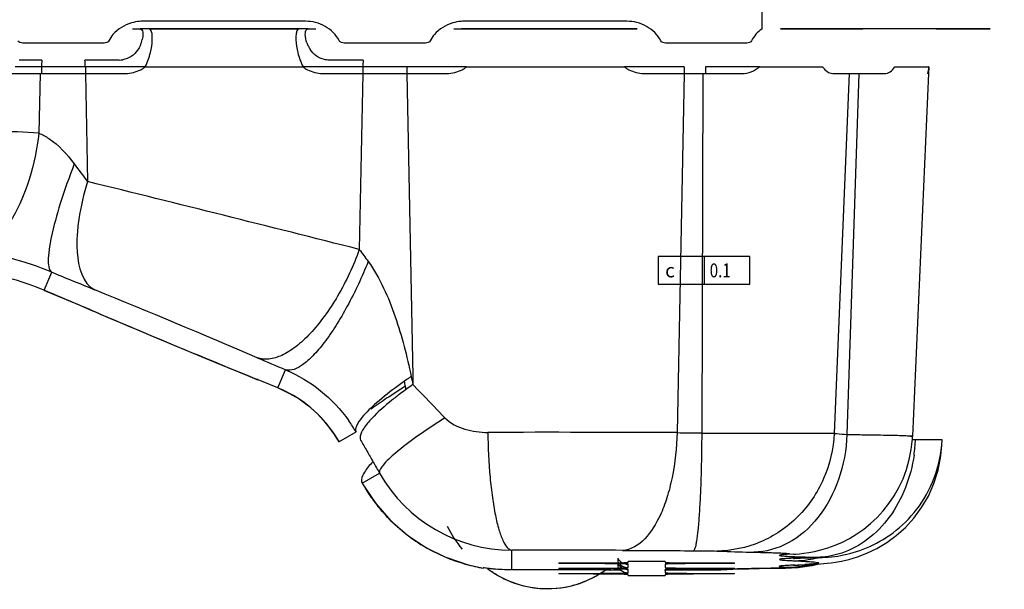
# Model space of a CAD drawing. Units: millimetres. Extents: x -3357 to 17472, y -300 to 20261.
# Drawn here: x 12602 to 12850, y 6460 to 6603 of the extents above; entities that cross this region are included whole.
import ezdxf

# ---------------------------------------------------------------- set-up
doc = ezdxf.new("R2010")
doc.units = ezdxf.units.MM
doc.header["$LTSCALE"] = 300
for name, color, linetype in [('1轮廓实线层', 7, 'Continuous'), ('5剖面线层', 2, 'Continuous'), ('6文字层', 3, 'Continuous')]:
    doc.layers.add(name, color=color, linetype=linetype)
doc.styles.get("Standard").update_dxf_attribs({"font": 'isocp.shx', "width": 0.707, "bigfont": 'hztxt.shx'})
doc.styles.add('TEXTSTYLE_1', font='cgtime.ttf')

# ---------------------------------------------------------------- blocks, each defined once
blk = doc.blocks.new('A$C13EC3E9F')
at = {"layer": '6文字层', "linetype": 'Continuous'}
for p, q in [((-223, -159.07), (-223, -164.06)), ((-377.42, -162.1), (-379.01, -162.1)), ((-339.58, -162.1), (-377.42, -162.1)), ((-337.99, -162.1), (-339.58, -162.1)), ((-296.42, -162.1), (-298.01, -162.1)), ((-258.58, -162.1), (-296.42, -162.1)), ((-256.99, -162.1), (-258.58, -162.1)), ((-381.61, -164.01), (-379.67, -164.01)), ((-381.61, -164.01), (-380.03, -164.01)), ((-380.03, -164.01), (-379.67, -164.01)), ((-379.01, -164.01), (-379.67, -164.01)), ((-377.42, -164.01), (-379.01, -164.01)), ((-377.42, -164.01), (-379.01, -164.01)), ((-377.42, -164.01), (-379.01, -164.01)), ((-339.58, -164.01), (-377.42, -164.01)), ((-377.42, -164.01), (-339.58, -164.01)), ((-337.99, -164.01), (-339.58, -164.01)), ((-339.27, -164.01), (-339.58, -164.01)), ((-337.99, -164.01), (-339.58, -164.01)), ((-337.99, -164.01), (-339.27, -164.01)), ((-337.33, -164.01), (-337.99, -164.01)), ((-337.33, -164.01), (-335.39, -164.01)), ((-337.33, -164.01), (-336.97, -164.01)), ((-336.97, -164.01), (-335.99, -164.01)), ((-335.99, -164.01), (-335.39, -164.01)), ((-300.61, -164.01), (-298.67, -164.01)), ((-300.61, -164.01), (-299.03, -164.01)), ((-299.03, -164.01), (-298.67, -164.01)), ((-298.67, -164.01), (-298.01, -164.01)), ((-298.01, -164.01), (-298.67, -164.01)), ((-296.42, -164.01), (-298.01, -164.01)), ((-296.42, -164.01), (-298.01, -164.01)), ((-298.01, -164.01), (-296.42, -164.01)), ((-296.42, -164.01), (-298.01, -164.01)), ((-258.58, -164.01), (-296.42, -164.01)), ((-296.42, -164.01), (-258.58, -164.01)), ((-296.42, -164.01), (-258.58, -164.01)), ((-291.68, -164.01), (-296.42, -164.01)), ((-263.32, -164.01), (-291.68, -164.01)), ((-258.58, -164.01), (-263.32, -164.01)), ((-256.99, -164.01), (-258.58, -164.01)), ((-258.27, -164.01), (-258.58, -164.01)), ((-258.58, -164.01), (-256.99, -164.01)), ((-256.99, -164.01), (-258.58, -164.01)), ((-256.99, -164.01), (-258.27, -164.01)), ((-256.99, -164.01), (-256.33, -164.01)), ((-256.33, -164.01), (-256.99, -164.01)), ((-256.33, -164.01), (-254.39, -164.01)), ((-255.97, -164.01), (-256.33, -164.01)), ((-254.39, -164.01), (-255.97, -164.01)), ((-218.23, -164.01), (-217.45, -164.01)), ((-212.5, -164.01), (-218.23, -164.01)), ((-217.45, -164.01), (-217.89, -164.01)), ((-217.89, -164.01), (-213.76, -164.01)), ((-211.16, -164.01), (-216.86, -164.01)), ((-216.47, -164.01), (-216.86, -164.01)), ((-216.47, -164.01), (-211.13, -164.01)), ((-213.76, -164.01), (-206.28, -164.01)), ((-207.2, -164.01), (-212.5, -164.01)), ((-205.62, -164.01), (-211.16, -164.01)), ((-211.13, -164.01), (-201.83, -164.01)), ((-202.44, -164.01), (-207.2, -164.01)), ((-206.28, -164.01), (-200.05, -164.01)), ((-200.2, -164.01), (-205.62, -164.01)), ((-201.83, -164.01), (-202.44, -164.01)), ((-183.65, -164.01), (-201.83, -164.01)), ((-197.49, -164.01), (-201.83, -164.01)), ((-185.53, -164.01), (-200.2, -164.01)), ((-200.05, -164.01), (-197.49, -164.01)), ((-181.34, -164.01), (-185.53, -164.01)), ((-181.04, -164.01), (-183.65, -164.01)), ((-174.25, -164.01), (-181.34, -164.01)), ((-174.09, -164.01), (-181.04, -164.01)), ((-179, -164.01), (-170.93, -164.01)), ((-179, -164.01), (-167.36, -164.01)), ((-177.43, -164.01), (-175.36, -164.01)), ((-173.22, -164.01), (-177.43, -164.01)), ((-175.36, -164.01), (-173.5, -164.01)), ((-169.13, -164.01), (-174.25, -164.01)), ((-169.17, -164.01), (-174.09, -164.01)), ((-173.5, -164.01), (-171.82, -164.01)), ((-171.16, -164.01), (-173.22, -164.01)), ((-171.82, -164.01), (-170.37, -164.01)), ((-171.16, -164.01), (-166.84, -164.01)), ((-169.51, -164.01), (-170.93, -164.01)), ((-170.37, -164.01), (-167.46, -164.01)), ((-165.44, -164.01), (-169.51, -164.01)), ((-167.36, -164.01), (-169.17, -164.01)), ((-167.36, -164.01), (-169.13, -164.01)), ((-167.46, -164.01), (-167.36, -164.01)), ((-165.44, -164.01), (-167.36, -164.01)), ((-167.36, -164.01), (-167.01, -164.01)), ((-166.62, -164.01), (-167.01, -164.01)), ((-166.84, -164.01), (-165.44, -164.01)), ((-166.62, -164.01), (-165.71, -164.01)), ((-166.62, -164.01), (-165.73, -164.01)), ((-165.44, -164.01), (-166.62, -164.01)), ((-165.44, -164.01), (-166.62, -164.01)), ((-165.44, -164.01), (-166.62, -164.01)), ((-165.73, -164.01), (-165.44, -164.01)), ((-165.71, -164.01), (-165.44, -164.01)), ((-165.44, -164.01), (-165.44, -164.01)), ((-388.74, -167.6), (-409.26, -167.6)), ((-307.74, -167.6), (-328.26, -167.6)), ((-226.74, -167.6), (-247.26, -167.6)), ((-404.89, -173.57), (-411.16, -173.57)), ((-407.27, -171.87), (-410.16, -171.87)), ((-404.43, -171.87), (-407.27, -171.87)), ((-404.53, -173.57), (-404.89, -173.57)), ((-404.53, -173.57), (-404.56, -175.25)), ((-400.9, -173.57), (-404.53, -173.57)), ((-399, -173.57), (-400.9, -173.57)), ((-395.24, -173.57), (-399, -173.57)), ((-393.47, -173.57), (-395.24, -173.57)), ((-387.84, -171.87), (-393.57, -171.87)), ((-386.84, -173.57), (-393.47, -173.57)), ((-393.47, -173.57), (-393.44, -175.25)), ((-384.91, -171.87), (-387.84, -171.87)), ((-379.97, -173.57), (-386.84, -173.57)), ((-378.39, -173.57), (-379.97, -173.57)), ((-378.39, -173.57), (-338.61, -173.57)), ((-337.03, -173.57), (-338.61, -173.57)), ((-330.16, -173.57), (-337.03, -173.57)), ((-329.16, -171.87), (-332.09, -171.87)), ((-323.53, -173.57), (-330.16, -173.57)), ((-326.27, -171.87), (-329.16, -171.87)), ((-323.43, -171.87), (-326.27, -171.87)), ((-323.53, -173.57), (-323.56, -175.25)), ((-318, -173.57), (-323.53, -173.57)), ((-314.24, -173.57), (-318, -173.57)), ((-312.47, -173.57), (-314.24, -173.57)), ((-305.84, -173.57), (-312.47, -173.57)), ((-312.47, -173.57), (-312.44, -175.25)), ((-298.97, -173.57), (-305.84, -173.57)), ((-297.39, -173.57), (-298.97, -173.57)), ((-297.39, -173.57), (-257.61, -173.57)), ((-256.03, -173.57), (-257.61, -173.57)), ((-249.16, -173.57), (-256.03, -173.57)), ((-242.53, -173.57), (-249.16, -173.57)), ((-242.53, -173.57), (-242.56, -175.25)), ((-232.98, -173.57), (-237.14, -173.57)), ((-237.14, -173.57), (-237.14, -175.25)), ((-228.88, -173.57), (-232.98, -173.57)), ((-224.87, -173.57), (-228.88, -173.57)), ((-223.54, -173.57), (-224.87, -173.57)), ((-223.54, -173.57), (-207.66, -173.57)), ((-189.42, -173.57), (-181.04, -173.57)), ((-181.04, -173.57), (-180.9, -173.57)), ((-180.9, -173.57), (-180.98, -175.26)), ((-180.9, -173.57), (-180.92, -173.57)), ((-414.78, -175.25), (-404.89, -175.25)), ((-404.89, -175.25), (-405.19, -190.28)), ((-404.89, -175.25), (-393.44, -175.25)), ((-393.44, -175.25), (-383.31, -175.25)), ((-393.44, -175.25), (-392.91, -202.49)), ((-333.69, -175.25), (-323.56, -175.25)), ((-323.56, -175.25), (-324.42, -219.58)), ((-323.56, -175.25), (-312.44, -175.25)), ((-312.44, -175.25), (-302.31, -175.25)), ((-312.44, -175.25), (-310.96, -251.57)), ((-252.69, -175.25), (-242.56, -175.25)), ((-242.56, -175.25), (-244.32, -265.71)), ((-242.56, -175.25), (-237.85, -175.25)), ((-237.85, -175.25), (-238.12, -265.8)), ((-237.85, -175.25), (-228, -175.25)), ((-205.05, -175.25), (-204.21, -175.25)), ((-200.95, -175.25), (-204.73, -265.88)), ((-204.21, -175.25), (-200.95, -175.25)), ((-198.49, -175.25), (-201.5, -266.17)), ((-200.95, -175.25), (-198.49, -175.25)), ((-198.49, -175.25), (-196.2, -175.25)), ((-196.2, -175.25), (-192.05, -175.25)), ((-180.98, -175.26), (-184.96, -266.6)), ((-249.08, -221.35), (-249.08, -228.35)), ((-225.95, -221.35), (-249.08, -221.35)), ((-237.41, -228.35), (-237.41, -221.35)), ((-225.95, -228.35), (-225.95, -221.35)), ((-403.84, -229.86), (-401.93, -225.28)), ((-403.91, -229.84), (-403.84, -229.86)), ((-249.08, -228.35), (-225.95, -228.35)), ((-391.18, -235.22), (-388.12, -236.52)), ((-391.18, -235.22), (-391.18, -235.22)), ((-391.18, -235.22), (-390.96, -235.31)), ((-344.93, -254.45), (-343.01, -249.86)), ((-352.72, -251.27), (-349.99, -252.38)), ((-349.94, -252.4), (-350.23, -252.28)), ((-349.99, -252.38), (-350.23, -252.28)), ((-310.96, -251.57), (-310.92, -253.6)), ((-344.76, -254.52), (-344.93, -254.45)), ((-312.62, -254.83), (-312.78, -254.03)), ((-310.92, -253.6), (-309.6, -254.97)), ((-309.6, -254.97), (-308.27, -256.35)), ((-329.58, -268.01), (-325.25, -265.54)), ((-329.61, -267.95), (-329.58, -268.01)), ((-184.96, -266.6), (-184.96, -266.6)), ((-184.23, -267.46), (-181.87, -267.46)), ((-181.87, -267.46), (-180, -267.47)), ((-180, -267.47), (-177.54, -267.49)), ((-177.54, -267.49), (-180, -267.5)), ((-177.83, -271.56), (-177.6, -268.88)), ((-323.68, -278.45), (-319.29, -275.95)), ((-323.73, -278.36), (-323.45, -278.86)), ((-323.73, -278.36), (-323.68, -278.45)), ((-285.99, -300.26), (-285.99, -295.29)), ((-259.27, -297.35), (-259.27, -298.14)), ((-214.92, -296.33), (-217.06, -296.4)), ((-214.92, -296.33), (-214.36, -296.29)), ((-214.91, -296.33), (-214.92, -296.33)), ((-214.59, -297.35), (-214.69, -297.36)), ((-214.17, -297.3), (-214.59, -297.35)), ((-214.36, -296.29), (-213.44, -296.21)), ((-213.44, -296.21), (-212.4, -296.09)), ((-212.44, -297.27), (-211.55, -297.24)), ((-209.45, -297.18), (-209.01, -297.17)), ((-209.01, -297.17), (-208.28, -297.15)), ((-208.31, -297.15), (-209.01, -297.15)), ((-208.28, -297.15), (-208.31, -297.15)), ((-293.19, -299.78), (-293.13, -299.83)), ((-293.13, -299.83), (-293.12, -299.84)), ((-274.17, -298.53), (-274.17, -298.7)), ((-274.17, -298.53), (-265.5, -298.53)), ((-265.5, -298.7), (-274.17, -298.7)), ((-274.17, -299.84), (-274.17, -300)), ((-274.17, -299.84), (-265.5, -299.84)), ((-265.5, -300), (-274.17, -300)), ((-259.27, -298.14), (-259.27, -298.19)), ((-259.27, -298.74), (-259.27, -298.85)), ((-259.27, -298.85), (-259.27, -299.5)), ((-256.67, -298.38), (-256.67, -298.14)), ((-247.33, -298.14), (-256.67, -298.14)), ((-256.67, -299.69), (-256.67, -298.85)), ((-256.67, -301), (-256.67, -300.16)), ((-247.51, -300.3), (-241.39, -300.28)), ((-247.33, -298.14), (-247.33, -298.38)), ((-247.33, -298.85), (-247.33, -299.69)), ((-247.33, -300.16), (-247.33, -301)), ((-241.39, -300.28), (-237.51, -300.28)), ((-238.5, -298.53), (-229.83, -298.53)), ((-229.83, -298.7), (-238.5, -298.7)), ((-238.5, -299.84), (-229.83, -299.84)), ((-229.83, -300), (-238.5, -300)), ((-237.51, -300.28), (-237.52, -300.28)), ((-237.51, -300.28), (-237.51, -300.28)), ((-236.25, -300.28), (-235.37, -300.27)), ((-232.59, -300.2), (-234.2, -300.23)), ((-232.59, -300.2), (-231.73, -300.16)), ((-232.55, -300.2), (-232.59, -300.2)), ((-229.83, -298.7), (-229.83, -298.53)), ((-229.83, -300), (-229.83, -299.84)), ((-228.49, -300.05), (-226.26, -299.99)), ((-220.21, -299.88), (-220.69, -299.88)), ((-220.64, -299.88), (-220.21, -299.88)), ((-220.21, -299.88), (-220.21, -299.88)), ((-214.58, -299.08), (-214.83, -299.11)), ((-213.8, -299.64), (-212.74, -299.54)), ((-213.64, -299.06), (-212.23, -298.99)), ((-213.64, -299.05), (-213.64, -299.05)), ((-212.74, -299.54), (-211.54, -299.38)), ((-212.23, -298.99), (-211.06, -298.93)), ((-211.54, -299.38), (-210.27, -299.16)), ((-211.06, -298.93), (-210.02, -298.88)), ((-210.27, -299.16), (-208.93, -298.87)), ((-210.02, -298.88), (-209.08, -298.82)), ((-208.93, -298.87), (-208.62, -298.78)), ((-291.18, -300.6), (-291.14, -300.62)), ((-291.14, -300.62), (-291.13, -300.63)), ((-274.17, -301.15), (-274.17, -301.31)), ((-274.17, -301.15), (-265.5, -301.15)), ((-265.5, -301.31), (-274.17, -301.31)), ((-260.29, -300.38), (-261, -300.39)), ((-258.5, -300.37), (-258.88, -300.37)), ((-256.67, -301.71), (-256.67, -301.47)), ((-256.67, -301.71), (-247.33, -301.71)), ((-247.33, -301.47), (-247.33, -301.71)), ((-238.5, -301.15), (-229.83, -301.15)), ((-229.83, -301.31), (-238.5, -301.31)), ((-229.83, -301.31), (-229.83, -301.15))]:
    blk.add_line(p, q, dxfattribs=at)
for points in [[(-403.91, -229.84), (-401.79, -230.73), (-398.29, -232.2), (-394.9, -233.64)], [(-394.9, -233.64), (-391.63, -235.02), (-391.18, -235.22)], [(-388.12, -236.52), (-382.3, -238.98), (-376.34, -241.49), (-370.32, -244), (-364.32, -246.5), (-358.43, -248.93), (-352.72, -251.27)], [(-344.76, -254.52), (-344.38, -254.68), (-342.03, -255.81), (-339.62, -257.23), (-337.25, -258.96), (-334.97, -260.98), (-332.84, -263.29), (-330.91, -265.86), (-329.61, -267.95)], [(-203.82, -296.78), (-203.09, -296.66), (-202.34, -296.52), (-201.57, -296.35), (-200.77, -296.15), (-199.96, -295.93), (-199.12, -295.68), (-198.27, -295.4), (-197.42, -295.08), (-196.57, -294.74), (-195.72, -294.37), (-194.87, -293.97), (-194.02, -293.54), (-193.18, -293.08), (-192.34, -292.59), (-191.51, -292.06), (-190.69, -291.5), (-189.88, -290.91), (-189.07, -290.29), (-188.29, -289.63), (-187.51, -288.94), (-186.75, -288.22), (-186.01, -287.47), (-185.29, -286.68), (-184.59, -285.86), (-183.91, -285.01), (-183.26, -284.12), (-182.63, -283.21), (-182.03, -282.26), (-181.46, -281.29), (-180.92, -280.28), (-180.42, -279.25), (-179.95, -278.19), (-179.51, -277.1), (-179.12, -275.99), (-178.76, -274.85), (-178.44, -273.69), (-178.17, -272.51), (-177.94, -271.31), (-177.76, -270.09), (-177.63, -268.86), (-177.54, -267.49)], [(-185.8, -272.5), (-185.29, -269.94), (-185, -267.29), (-184.96, -266.6)], [(-212.4, -296.09), (-211.14, -295.91), (-209.69, -295.64), (-208.07, -295.26), (-206.32, -294.74), (-204.51, -294.08), (-202.67, -293.28), (-200.83, -292.33), (-199.01, -291.23), (-197.25, -289.99), (-195.54, -288.6), (-193.91, -287.07), (-192.37, -285.4), (-190.93, -283.58), (-189.61, -281.62), (-188.42, -279.53), (-187.38, -277.31), (-186.49, -274.96), (-185.8, -272.5)], [(-202.88, -298.07), (-201.07, -297.66), (-198.89, -297.02), (-196.48, -296.1), (-193.99, -294.91), (-191.48, -293.41), (-189.07, -291.64), (-186.77, -289.58), (-184.63, -287.23), (-182.68, -284.59), (-180.99, -281.69), (-179.58, -278.53), (-178.52, -275.14), (-177.83, -271.56)], [(-323.45, -278.86), (-320.28, -283.56), (-316.53, -287.82), (-312.25, -291.55), (-307.51, -294.69), (-302.9, -296.95)], [(-302.9, -296.95), (-302.4, -297.19), (-297.01, -299), (-293.12, -299.84)], [(-214.69, -297.36), (-214.94, -297.38), (-214.95, -297.38), (-214.76, -297.37)], [(-214.91, -296.33), (-214.92, -296.33), (-214.91, -296.33)], [(-214.76, -297.37), (-214.39, -297.35), (-213.86, -297.32), (-213.22, -297.3), (-212.44, -297.27)], [(-211.55, -297.24), (-210.55, -297.21), (-209.45, -297.18)], [(-208.31, -297.15), (-208.24, -297.15), (-207.66, -297.13), (-207.01, -297.1), (-206.28, -297.06)], [(-206.28, -297.06), (-205.43, -296.98), (-204.57, -296.88), (-203.82, -296.78)], [(-237.51, -300.28), (-237.2, -300.28), (-236.25, -300.28)], [(-235.37, -300.27), (-234.59, -300.26), (-233.93, -300.25), (-233.31, -300.23)], [(-233.31, -300.23), (-232.63, -300.2), (-232.55, -300.2)], [(-231.73, -300.16), (-230.31, -300.1), (-228.49, -300.05)], [(-226.26, -299.99), (-223.64, -299.94), (-220.64, -299.88)], [(-220.21, -299.88), (-218.95, -299.86), (-217.9, -299.83)], [(-217.9, -299.83), (-216.99, -299.81), (-216.2, -299.78), (-215.45, -299.75)], [(-215.45, -299.75), (-214.67, -299.71), (-213.8, -299.64)], [(-214.83, -299.11), (-214.95, -299.12), (-215.06, -299.13), (-214.95, -299.12), (-214.67, -299.1), (-214.26, -299.08), (-213.7, -299.06), (-213.64, -299.05)], [(-209.08, -298.82), (-208.2, -298.75), (-207.36, -298.68), (-206.48, -298.6), (-205.52, -298.49)], [(-205.52, -298.49), (-204.37, -298.33), (-202.88, -298.07)]]:
    blk.add_lwpolyline(points, dxfattribs=at)
for centre, radius, start, end in [((-378.99, -172.27), 10.17, 94.5224, 106.3562), ((-379.01, -172.01), 9.92, 90.0102, 94.4885), ((-297.99, -172.27), 10.17, 94.5269, 106.3692), ((-298.01, -172.01), 9.92, 90.0103, 94.4929), ((-386.54, -164.96), 7.62, 335.6462, 341.1877), ((-386.17, -165.08), 7.23, 341.1634, 346.9011), ((-330.41, -164.94), 7.68, 199.9848, 206.8385), ((-330.59, -165.03), 7.47, 206.8169, 213.7782), ((-382.26, -174), 22.27, 176.6815, 178.891), ((-382.85, -173.97), 21.68, 174.4352, 176.6848), ((-415.15, -173.97), 21.68, 3.3152, 5.5648), ((-415.74, -174), 22.27, 1.109, 3.3185), ((-384.9, -166.43), 5.44, 269.9518, 278.9608), ((-301.26, -174), 22.27, 176.6815, 178.891), ((-301.85, -173.97), 21.68, 174.4352, 176.6848), ((-427.21, -535.25), 345.67, 86.3492, 89.9195), ((-112.07, 12.32), 353.57, 216.5065, 217.4114), ((-2770.52, -9876.81), 9962.21, 75.786367, 76.192336), ((-432.99, -300.88), 81.74, 67.6623, 83.0662), ((-24.38, 0.1), 371.86, 216.21, 216.7895), ((-430.29, -292.7), 68.18, 67.177, 80.9489), ((585.46, 2162.21), 2583.61, 247.53168, 247.79203), ((-1454.71, -2733.72), 2715.44, 67.03227, 67.23226), ((-1487.47, -2914.14), 2899.67, 66.90661, 67.78326), ((589.71, 2066.59), 2502.09, 246.92478, 247.04704), ((765.89, 2482.96), 2954.19, 247.04971, 247.70135), ((590.4, 1956.7), 2395.86, 246.88584, 247.07078), ((516.45, 1875.39), 2297.42, 247.70778, 247.83714), ((-1254.69, -2472.44), 2397.33, 67.69777, 67.82726), ((-246.09, -347.61), 116.11, 124.6098, 126.171), ((-450.65, -281.85), 140.65, 11.4077, 11.9297), ((-238.95, -357.85), 128.59, 124.261, 124.6386), ((-356.06, -282.06), 29.77, 65.9626, 68.0436), ((-211.72, -416.62), 191.43, 121.8648, 122.9681), ((-248.2, -343.42), 109.55, 124.927, 126.9639), ((-357.14, -283.94), 36.81, 29.9824, 35.2375), ((-357.11, -283.5), 31.59, 29.366, 33.2433), ((-277.75, -7297.95), 7032.32, 89.727646, 90.116248), ((-237.38, 16.07), 281.86, 268.589, 269.85), ((-180.92, -216.44), 51.13, 265.396, 265.5835), ((-180.14, -206.24), 61.36, 265.5955, 266.1813), ((-222.75, -265.79), 38.56, 351.7028, 357.5153), ((-286.02, -257), 38.29, 209.661, 270.0408), ((-286.02, -257.07), 43.3, 209.5782, 211.9848), ((-285.79, -256.92), 43.58, 211.9864, 216.8307), ((-285.8, -256.94), 43.56, 216.8296, 219.556), ((-285.99, -257.09), 43.32, 219.5556, 223.817), ((-285.96, -257.06), 43.36, 223.8207, 226.7519), ((-285.89, -256.99), 43.46, 226.7523, 230.9088), ((-278.26, -277.71), 26.63, 205.6421, 220.5347), ((-285.92, -257.03), 43.41, 230.909, 233.771), ((-285.95, -257.06), 43.37, 233.7735, 238.2236), ((-285.91, -256.99), 43.44, 238.2238, 240.7805), ((-285.93, -257.03), 43.4, 240.7801, 247.0742), ((-277.64, -2700.65), 2405.37, 89.53429, 90.19886), ((-286.01, -257.22), 43.2, 247.0794, 248.2004), ((-285.92, -256.96), 43.47, 248.2064, 254.6486), ((-238.06, 2050.17), 2345.61, 269.51079, 269.94749), ((-216.95, -267.17), 29.23, 273.9962, 274.7276), ((-215.09, -271.41), 26.56, 271.0664, 278.2729), ((-203.19, -0.84), 296.31, 268.0369, 268.2846), ((-198.21, -764.53), 467.5, 91.323, 91.7385), ((-200.15, 100.23), 397.43, 268.283, 268.4911), ((-215.13, -271.12), 26.86, 278.2674, 283.6726), ((-197.07, 216.98), 514.22, 268.4899, 268.6698), ((-209.54, -273.93), 23.23, 271.3112, 271.7457), ((-209.26, -277.36), 19.74, 270.7504, 272.8126), ((-215.13, -271.1), 26.87, 283.6722, 284.7389), ((-285.95, -257.11), 43.32, 254.6436, 260.4594), ((-277, -280.01), 25, 232.716, 238.1751), ((-277, -280.01), 25, 232.7454, 235.4547), ((-276.98, -2240.11), 1939.88, 89.95957, 90.26604), ((-276.6, -2206.58), 1906.34, 89.83117, 89.97045), ((-272.12, -1055.46), 755.21, 89.52339, 89.70664), ((-265.36, -742.45), 443.75, 89.5022, 90.0187), ((-265.47, 171.29), 471.13, 269.9963, 270.4828), ((-265.36, -743.76), 443.75, 89.5022, 90.0187), ((-256.68, -296.69), 2.99, 210.0236, 216.9658), ((-256.68, -298), 2.99, 210.0236, 216.9658), ((-256.67, -295.84), 3.01, 259.4789, 269.9598), ((-256.67, -297.15), 3.01, 259.4789, 269.9598), ((-256.67, -296.68), 3, 259.974, 269.9628), ((-237.56, -99.08), 201.2, 270.0109, 270.1358), ((-237.33, -149.72), 150.56, 270.096, 270.7083), ((-227.42, -432.73), 132.67, 92.2877, 92.9278), ((-211.12, -985.43), 685.62, 91.0483, 91.47691), ((-204.46, -1343.39), 1043.64, 90.89087, 91.05396), ((-216.83, -271.18), 28.45, 270.2984, 274.0993), ((-224.36, -72.57), 226.71, 272.3844, 272.7351), ((-214.74, -272.92), 26.16, 269.581, 270.3842), ((-215.08, -271.78), 26.19, 270.4161, 271.0506), ((-216.84, -270.93), 28.7, 274.0968, 276.4774), ((-214.74, -272.81), 26.27, 270.3851, 272.4071), ((-214.75, -272.58), 26.49, 272.4154, 277.5214), ((-216.85, -270.84), 28.79, 276.4767, 277.8611), ((-220.44, -153.56), 145.62, 272.7156, 273.2595), ((-216.86, -270.78), 28.86, 277.8619, 282.2624), ((-277, -280.01), 25, 235.4547, 235.5985), ((-277, -280.01), 25, 235.4346, 242.1149), ((-277, -280.01), 25, 238.1751, 240.3541), ((-277, -280.01), 25, 240.3541, 247.4901), ((-277, -280.01), 25, 242.1149, 245.9901), ((-277, -280.01), 25, 288.8767, 295.5568), ((-277, -280.01), 25, 290.3064, 297.4424), ((-277, -280.01), 25, 295.5568, 298.3771), ((-265.47, 169.98), 471.13, 269.9963, 270.4828), ((-265.36, -745.07), 443.75, 89.5022, 90.0187), ((-277, -280.01), 25, 297.4424, 299.5821), ((-277, -280.01), 25, 298.3771, 299.8276), ((-277, -280.01), 25, 299.5821, 301.3621), ((-277, -280.01), 25, 299.8276, 301.4762), ((-277, -280.01), 25, 302.114, 304.5784), ((-277, -280.01), 25, 302.3239, 305.5791), ((-277, -280.01), 25, 304.5784, 305.6031), ((-256.67, -297.99), 3, 259.974, 269.9628), ((-277, -280.01), 25, 245.9901, 262.1557), ((-277, -280.01), 25, 247.4901, 261.7622), ((-277, -280.01), 25, 261.7622, 283.1703), ((-277, -280.01), 25, 262.1557, 288.8767), ((-277, -280.01), 25, 283.1703, 290.3064)]:
    blk.add_arc(centre, radius, start, end, dxfattribs=at)
for points, knots in [([(-381.85, -162.51), (-383.61, -163.02), (-385.87, -164.39), (-387.26, -166.43), (-387.54, -166.99)], [0, 0, 0, 0, 0.747996, 1, 1, 1, 1]), ([(-329.46, -166.99), (-330.22, -165.47), (-332.85, -162.98), (-336.29, -162.1), (-337.99, -162.1)], [0, 0, 0, 0, 0.499227, 1, 1, 1, 1]), ([(-300.85, -162.51), (-302.61, -163.02), (-304.87, -164.39), (-306.26, -166.43), (-306.54, -166.99)], [0, 0, 0, 0, 0.747997, 1, 1, 1, 1]), ([(-248.46, -166.99), (-249.22, -165.47), (-251.85, -162.98), (-255.29, -162.1), (-256.99, -162.1)], [0, 0, 0, 0, 0.499219, 1, 1, 1, 1]), ([(-379.67, -164.01), (-379.52, -164.01), (-379.15, -164.24), (-379.06, -164.63), (-379.02, -164.85)], [0, 0, 0, 0, 0.406475, 1, 1, 1, 1]), ([(-379.02, -164.85), (-378.99, -164.98), (-378.93, -165.6), (-379.01, -166.24), (-379.12, -166.72)], [0, 0, 0, 0, 0.204121, 1, 1, 1, 1]), ([(-376.6, -166.81), (-376.58, -166.41), (-376.6, -165.7), (-376.7, -164.76), (-377.09, -164.01), (-377.42, -164.01)], [0, 0, 0, 0, 0.38662, 0.680219, 1, 1, 1, 1]), ([(-340.13, -164.47), (-340.26, -164.77), (-340.41, -165.56), (-340.42, -166.35), (-340.4, -166.81)], [0, 0, 0, 0, 0.411684, 1, 1, 1, 1]), ([(-339.58, -164.01), (-339.64, -164.01), (-339.89, -164.06), (-340.05, -164.3), (-340.13, -164.47)], [0, 0, 0, 0, 0.217901, 1, 1, 1, 1]), ([(-337.63, -167.56), (-337.88, -166.86), (-338.13, -165.75), (-337.98, -164.43), (-337.67, -164.15)], [0, 0, 0, 0, 0.639234, 1, 1, 1, 1]), ([(-378.39, -173.57), (-377.81, -172.44), (-377.02, -170.21), (-376.64, -167.88), (-376.6, -166.81)], [0, 0, 0, 0, 0.543411, 1, 1, 1, 1]), ([(-340.4, -166.81), (-340.36, -167.88), (-339.98, -170.21), (-339.19, -172.44), (-338.61, -173.57)], [0, 0, 0, 0, 0.456583, 1, 1, 1, 1]), ([(-380.31, -169.36), (-380.75, -169.97), (-381.83, -171.08), (-383.29, -171.68), (-384.05, -171.8)], [0, 0, 0, 0, 0.49019, 1, 1, 1, 1]), ([(-333.23, -171.75), (-333.97, -171.59), (-335.37, -170.93), (-336.4, -169.8), (-336.8, -169.19)], [0, 0, 0, 0, 0.510831, 1, 1, 1, 1]), ([(-383.31, -175.25), (-382, -175.25), (-380.21, -174.8), (-378.75, -173.85), (-378.39, -173.57)], [0, 0, 0, 0, 0.745707, 1, 1, 1, 1]), ([(-338.61, -173.57), (-338.25, -173.85), (-336.79, -174.8), (-335, -175.25), (-333.69, -175.25)], [0, 0, 0, 0, 0.254372, 1, 1, 1, 1]), ([(-302.31, -175.25), (-301, -175.25), (-299.21, -174.8), (-297.75, -173.85), (-297.39, -173.57)], [0, 0, 0, 0, 0.745705, 1, 1, 1, 1]), ([(-257.61, -173.57), (-257.25, -173.85), (-255.79, -174.8), (-254, -175.25), (-252.69, -175.25)], [0, 0, 0, 0, 0.254372, 1, 1, 1, 1]), ([(-228, -175.25), (-227.19, -175.25), (-225.56, -174.96), (-224.15, -174.1), (-223.54, -173.57)], [0, 0, 0, 0, 0.499409, 1, 1, 1, 1]), ([(-207.66, -173.57), (-207.47, -173.83), (-206.81, -174.63), (-205.79, -175.25), (-205.05, -175.25)], [0, 0, 0, 0, 0.297674, 1, 1, 1, 1]), ([(-192.05, -175.25), (-191.56, -175.25), (-190.47, -174.9), (-189.75, -174.06), (-189.42, -173.57)], [0, 0, 0, 0, 0.455776, 1, 1, 1, 1]), ([(-180.92, -173.57), (-180.96, -173.99), (-181.02, -174.54), (-181.13, -175.09), (-181.25, -175.25), (-181.3, -175.25)], [0, 0, 0, 0, 0.719444, 0.909155, 1, 1, 1, 1]), ([(-405.2, -190.28), (-405.64, -194.22), (-407.14, -201.59), (-410.61, -209.97), (-414.25, -215.14), (-417.06, -217.86), (-420.04, -219.51), (-422.15, -219.82), (-423.12, -219.74)], [0, 0, 0, 0, 0.321144, 0.606756, 0.727769, 0.832013, 0.921038, 1, 1, 1, 1]), ([(-405.19, -190.28), (-404.31, -190.64), (-400.79, -192.55), (-398.06, -195.6), (-396.27, -198.03)], [0, 0, 0, 0, 0.239373, 1, 1, 1, 1]), ([(-396.27, -198.03), (-397.55, -201.32), (-399.73, -207.43), (-402, -215.6), (-402.93, -221.17), (-402.76, -224.14), (-402.26, -225.1), (-401.93, -225.28)], [0, 0, 0, 0, 0.372666, 0.683666, 0.896738, 0.960675, 1, 1, 1, 1]), ([(-392.91, -202.49), (-393.87, -205.59), (-394.99, -210.17), (-395.62, -216.21), (-395.67, -222.28), (-394.24, -228.27), (-391.07, -229.74)], [0, 0, 0, 0, 0.341543, 0.494914, 0.632539, 1, 1, 1, 1]), ([(-324.42, -219.58), (-325.88, -223.64), (-328.57, -229.45), (-333.05, -236.35), (-336.57, -240.66), (-340.15, -244.01), (-343.67, -246.28), (-347.04, -247.38), (-349.22, -247.17), (-350.13, -246.83)], [0, 0, 0, 0, 0.323233, 0.476123, 0.616042, 0.738938, 0.84256, 0.927665, 1, 1, 1, 1]), ([(-322.19, -222.6), (-323.72, -226.44), (-326.27, -231.94), (-330.19, -238.66), (-333.06, -242.86), (-335.9, -246.23), (-338.79, -248.93), (-341.63, -250.34), (-343.01, -249.86)], [0, 0, 0, 0, 0.348466, 0.509845, 0.654627, 0.777913, 0.876413, 1, 1, 1, 1]), ([(-322.19, -222.6), (-320.64, -224.67), (-318.12, -229.24), (-314.33, -238.9), (-312.39, -246.48), (-311.34, -251.57)], [0, 0, 0, 0, 0.248536, 0.499163, 1, 1, 1, 1]), ([(-343.01, -249.86), (-339.86, -251.21), (-333.86, -254.79), (-329.07, -259.88), (-327.07, -262.7)], [0, 0, 0, 0, 0.497706, 1, 1, 1, 1]), ([(-330.69, -266.18), (-332.32, -263.69), (-336.26, -259.22), (-341.29, -256.05), (-343.93, -254.87)], [0, 0, 0, 0, 0.507372, 1, 1, 1, 1]), ([(-314.61, -253.88), (-316.5, -255.26), (-319.7, -257.76), (-322.66, -260.57), (-323.76, -261.91)], [0, 0, 0, 0, 0.573876, 1, 1, 1, 1]), ([(-315.89, -256.01), (-316.38, -256.33), (-318.25, -257.55), (-320.09, -258.81), (-321.42, -259.77)], [0, 0, 0, 0, 0.264479, 1, 1, 1, 1]), ([(-314.07, -255.89), (-314.79, -256.43), (-317.3, -258.39), (-319.72, -260.48), (-321.28, -262.13)], [0, 0, 0, 0, 0.285118, 1, 1, 1, 1]), ([(-323.76, -261.91), (-324.29, -262.57), (-325.1, -263.61), (-325.46, -265.09), (-325.25, -265.54)], [0, 0, 0, 0, 0.62972, 1, 1, 1, 1]), ([(-321.28, -262.13), (-322.02, -262.92), (-323.18, -264.28), (-324.07, -265.91), (-324.19, -266.62)], [0, 0, 0, 0, 0.601871, 1, 1, 1, 1]), ([(-302.84, -261.98), (-305.23, -263.49), (-309.48, -266.32), (-314.75, -270.28), (-317.91, -273.16), (-319.21, -274.94), (-319.39, -275.71), (-319.29, -275.95)], [0, 0, 0, 0, 0.386344, 0.696272, 0.903107, 0.963905, 1, 1, 1, 1]), ([(-302.84, -261.98), (-301.5, -263.37), (-297.84, -265.15), (-293.96, -265.65), (-292.01, -265.65)], [0, 0, 0, 0, 0.497237, 1, 1, 1, 1]), ([(-324.19, -266.62), (-324.2, -266.71), (-324.23, -267.03), (-324.18, -267.36), (-324.09, -267.57)], [0, 0, 0, 0, 0.277244, 1, 1, 1, 1]), ([(-292.01, -265.65), (-291.97, -269.43), (-291.72, -274.91), (-290.95, -281.86), (-290.22, -286.27), (-289.37, -289.91), (-288.39, -292.67), (-287.41, -294.52), (-286.42, -295.25), (-285.99, -295.29)], [0, 0, 0, 0, 0.365491, 0.530419, 0.676028, 0.797655, 0.891979, 0.957907, 1, 1, 1, 1]), ([(-244.32, -265.71), (-244.42, -269.51), (-244.99, -275.05), (-246.79, -282.04), (-249.36, -288.98), (-253.79, -295.21), (-258.09, -295.36)], [0, 0, 0, 0, 0.33213, 0.485165, 0.624223, 1, 1, 1, 1]), ([(-238.12, -265.8), (-238.12, -267.73), (-238.16, -271.5), (-238.29, -276.97), (-238.49, -281.99), (-238.74, -286.39), (-239.04, -290.01), (-239.33, -292.49), (-239.6, -293.97), (-239.78, -294.72), (-239.95, -295.18), (-240.12, -295.42), (-240.21, -295.44)], [0, 0, 0, 0, 0.193728, 0.379151, 0.549467, 0.698842, 0.821985, 0.914668, 0.948628, 0.974003, 0.990839, 1, 1, 1, 1]), ([(-238.12, -265.8), (-231.18, -265.8), (-220.06, -265.82), (-208.93, -265.84), (-204.73, -265.88)], [0, 0, 0, 0, 0.622865, 1, 1, 1, 1]), ([(-204.73, -265.88), (-204.92, -269.78), (-206.71, -277.54), (-213.33, -287.33), (-222.97, -293.92), (-230.58, -295.5), (-234.33, -295.52)], [0, 0, 0, 0, 0.255031, 0.507232, 0.755242, 1, 1, 1, 1]), ([(-201.5, -266.17), (-201.66, -270.03), (-203.03, -277.5), (-208.1, -287.19), (-215.66, -293.99), (-221.99, -295.77), (-224.99, -295.82)], [0, 0, 0, 0, 0.280144, 0.543437, 0.781683, 1, 1, 1, 1]), ([(-204.73, -265.88), (-204.54, -265.91), (-203.47, -266.05), (-202.39, -266.12), (-201.5, -266.17)], [0, 0, 0, 0, 0.179288, 1, 1, 1, 1]), ([(-201.5, -266.17), (-200.25, -266.19), (-197.9, -266.22), (-194.59, -266.27), (-191.75, -266.32), (-189.39, -266.37), (-187.74, -266.41), (-186.68, -266.46), (-186.08, -266.48), (-185.62, -266.51), (-185.26, -266.53), (-185.1, -266.57), (-184.96, -266.58), (-184.96, -266.6)], [0, 0, 0, 0, 0.226413, 0.426759, 0.599071, 0.741769, 0.853906, 0.898239, 0.934621, 0.963003, 0.983347, 0.995631, 1, 1, 1, 1]), ([(-184.96, -266.6), (-184.97, -266.65), (-185.25, -266.63), (-185.37, -266.67), (-185.51, -266.68)], [0, 0, 0, 0, 0.260245, 1, 1, 1, 1]), ([(-177.6, -268.87), (-177.6, -268.87), (-177.6, -268.88), (-177.6, -268.88), (-177.6, -268.88)], [0, 0, 0, 0, 0.509422, 1, 1, 1, 1]), ([(-177.6, -268.88), (-177.6, -268.88), (-177.6, -268.89), (-177.6, -268.89), (-177.6, -268.89)], [0, 0, 0, 0, 0.485839, 1, 1, 1, 1]), ([(-184.6, -271.35), (-185.41, -276.9), (-188.46, -285.01), (-195.94, -292.78), (-200.47, -295.26), (-202.8, -296.04)], [0, 0, 0, 0, 0.525783, 0.770151, 1, 1, 1, 1]), ([(-321.09, -273.13), (-321.83, -273.91), (-322.97, -275.23), (-323.84, -276.87), (-323.89, -277.55)], [0, 0, 0, 0, 0.610921, 1, 1, 1, 1]), ([(-323.89, -277.55), (-323.9, -277.63), (-323.9, -277.91), (-323.83, -278.19), (-323.73, -278.36)], [0, 0, 0, 0, 0.271764, 1, 1, 1, 1]), ([(-240.21, -295.44), (-238.99, -295.44), (-237.03, -295.46), (-235.07, -295.48), (-234.33, -295.52)], [0, 0, 0, 0, 0.622951, 1, 1, 1, 1]), ([(-234.33, -295.52), (-233.77, -295.55), (-230.66, -295.7), (-227.55, -295.77), (-224.99, -295.82)], [0, 0, 0, 0, 0.178758, 1, 1, 1, 1]), ([(-224.99, -295.82), (-224.19, -295.83), (-222.71, -295.87), (-220.66, -295.92), (-218.97, -295.99), (-217.65, -296.04), (-216.8, -296.11), (-216.31, -296.14), (-216.11, -296.2), (-215.96, -296.19), (-215.93, -296.29), (-216.09, -296.29), (-216.17, -296.32), (-216.23, -296.33)], [0, 0, 0, 0, 0.254645, 0.474022, 0.655122, 0.795986, 0.895278, 0.929019, 0.952091, 0.964578, 0.968364, 0.978926, 1, 1, 1, 1]), ([(-212.39, -297.24), (-213.19, -297.27), (-214.31, -297.31), (-215.71, -297.37), (-216.54, -297.41), (-217.23, -297.46), (-217.76, -297.5), (-218.17, -297.55), (-218.37, -297.58), (-218.57, -297.65), (-218.4, -297.73), (-218.2, -297.74), (-217.81, -297.8), (-217.29, -297.84), (-216.62, -297.89), (-215.8, -297.93), (-215.21, -297.96), (-214.89, -297.97)], [0, 0, 0, 0, 0.242287, 0.342062, 0.427124, 0.497287, 0.552373, 0.592222, 0.616788, 0.626625, 0.635043, 0.658011, 0.69632, 0.749936, 0.818608, 0.902058, 1, 1, 1, 1]), ([(-217.06, -296.4), (-217.34, -296.42), (-217.71, -296.46), (-218.17, -296.5), (-218.33, -296.55), (-218.48, -296.56), (-218.47, -296.65), (-218.33, -296.66), (-218.05, -296.74), (-217.39, -296.78), (-216.37, -296.86), (-214.97, -296.92), (-213.92, -296.96), (-213.34, -296.98)], [0, 0, 0, 0, 0.128385, 0.171526, 0.200584, 0.215856, 0.221457, 0.236959, 0.266258, 0.36705, 0.523775, 0.735311, 1, 1, 1, 1]), ([(-216.23, -296.33), (-216.28, -296.33), (-216.56, -296.37), (-216.84, -296.39), (-217.06, -296.4)], [0, 0, 0, 0, 0.190869, 1, 1, 1, 1]), ([(-209, -297.1), (-208.84, -297.11), (-208.24, -297.12), (-208.72, -297.15), (-208.83, -297.15)], [0, 0, 0, 0, 0.607033, 1, 1, 1, 1]), ([(-293.18, -299.78), (-293.19, -299.78), (-293.19, -299.78), (-293.19, -299.78), (-293.19, -299.78)], [0, 0, 0, 0, 0.646251, 1, 1, 1, 1]), ([(-285.99, -300.26), (-286.8, -300.26), (-288.34, -300.23), (-290.21, -300.1), (-291.52, -299.97), (-292.29, -299.87), (-292.83, -299.82), (-293.1, -299.77), (-293.18, -299.78)], [0, 0, 0, 0, 0.336153, 0.642664, 0.77572, 0.886529, 0.965034, 1, 1, 1, 1]), ([(-261.67, -300.34), (-261.94, -300.33), (-263.32, -300.3), (-264.71, -300.28), (-265.83, -300.27)], [0, 0, 0, 0, 0.189826, 1, 1, 1, 1]), ([(-265.5, -298.53), (-264.37, -298.53), (-262.74, -298.53), (-260.66, -298.51), (-259.34, -298.49), (-258.26, -298.47), (-257.51, -298.45), (-257.08, -298.42), (-256.86, -298.42), (-256.76, -298.39), (-256.67, -298.39), (-256.67, -298.38)], [0, 0, 0, 0, 0.382494, 0.555259, 0.706681, 0.831031, 0.923428, 0.956518, 0.980384, 0.994877, 1, 1, 1, 1]), ([(-257.2, -298.8), (-257.44, -298.79), (-258.87, -298.74), (-260.3, -298.72), (-261.5, -298.71)], [0, 0, 0, 0, 0.165076, 1, 1, 1, 1]), ([(-261.5, -299.82), (-260.45, -299.82), (-258.88, -299.78), (-257.31, -299.77), (-256.78, -299.71)], [0, 0, 0, 0, 0.664641, 1, 1, 1, 1]), ([(-257.2, -300.11), (-257.44, -300.09), (-258.87, -300.05), (-260.3, -300.03), (-261.5, -300.02)], [0, 0, 0, 0, 0.165076, 1, 1, 1, 1]), ([(-256.67, -298.85), (-256.67, -298.84), (-256.74, -298.84), (-256.88, -298.8), (-257.07, -298.8), (-257.2, -298.8)], [0, 0, 0, 0, 0.067663, 0.25673, 1, 1, 1, 1]), ([(-256.67, -300.16), (-256.67, -300.15), (-256.74, -300.15), (-256.88, -300.11), (-257.07, -300.11), (-257.2, -300.11)], [0, 0, 0, 0, 0.067663, 0.25673, 1, 1, 1, 1]), ([(-256.78, -299.71), (-256.75, -299.71), (-256.73, -299.7), (-256.67, -299.7), (-256.67, -299.69)], [0, 0, 0, 0, 0.7342, 1, 1, 1, 1]), ([(-247.33, -298.38), (-247.33, -298.39), (-247.24, -298.39), (-247.14, -298.42), (-246.92, -298.42), (-246.49, -298.45), (-245.74, -298.47), (-244.66, -298.49), (-243.34, -298.51), (-241.26, -298.53), (-239.63, -298.53), (-238.5, -298.53)], [0, 0, 0, 0, 0.005123, 0.019616, 0.043482, 0.076572, 0.168969, 0.293319, 0.444741, 0.617506, 1, 1, 1, 1]), ([(-238.5, -298.7), (-239.63, -298.7), (-241.26, -298.7), (-243.34, -298.72), (-244.66, -298.74), (-245.74, -298.76), (-246.49, -298.78), (-246.92, -298.8), (-247.14, -298.81), (-247.24, -298.84), (-247.33, -298.83), (-247.33, -298.85)], [0, 0, 0, 0, 0.382494, 0.555259, 0.706681, 0.831031, 0.923428, 0.956518, 0.980384, 0.994877, 1, 1, 1, 1]), ([(-247.33, -299.69), (-247.33, -299.7), (-247.24, -299.7), (-247.14, -299.73), (-246.92, -299.73), (-246.49, -299.76), (-245.74, -299.78), (-244.66, -299.8), (-243.34, -299.82), (-241.26, -299.84), (-239.63, -299.84), (-238.5, -299.84)], [0, 0, 0, 0, 0.005123, 0.019616, 0.043482, 0.076572, 0.168969, 0.293319, 0.444741, 0.617506, 1, 1, 1, 1]), ([(-238.5, -300), (-239.63, -300), (-241.26, -300.01), (-243.34, -300.03), (-244.66, -300.05), (-245.74, -300.07), (-246.49, -300.09), (-246.92, -300.11), (-247.14, -300.12), (-247.24, -300.15), (-247.33, -300.14), (-247.33, -300.16)], [0, 0, 0, 0, 0.382494, 0.555259, 0.706681, 0.831031, 0.923428, 0.956518, 0.980384, 0.994877, 1, 1, 1, 1]), ([(-234.2, -300.23), (-234.27, -300.24), (-234.69, -300.25), (-235.12, -300.26), (-235.47, -300.26)], [0, 0, 0, 0, 0.167266, 1, 1, 1, 1]), ([(-228.79, -300.04), (-229.15, -300.05), (-230.46, -300.09), (-231.77, -300.13), (-232.72, -300.17)], [0, 0, 0, 0, 0.27975, 1, 1, 1, 1]), ([(-217.32, -299.8), (-217.51, -299.8), (-218.46, -299.84), (-219.42, -299.86), (-220.19, -299.87)], [0, 0, 0, 0, 0.198434, 1, 1, 1, 1]), ([(-216.72, -299.17), (-216.94, -299.18), (-217.35, -299.21), (-217.87, -299.25), (-218.27, -299.3), (-218.47, -299.32), (-218.65, -299.4), (-218.45, -299.48), (-218.26, -299.49), (-218.03, -299.53), (-217.91, -299.54)], [0, 0, 0, 0, 0.258631, 0.460797, 0.605678, 0.693371, 0.726396, 0.761774, 0.85237, 1, 1, 1, 1]), ([(-217.91, -299.54), (-217.82, -299.55), (-217.41, -299.59), (-217, -299.61), (-216.68, -299.63)], [0, 0, 0, 0, 0.204507, 1, 1, 1, 1]), ([(-216.26, -299.73), (-216.31, -299.74), (-216.66, -299.77), (-217.02, -299.78), (-217.32, -299.8)], [0, 0, 0, 0, 0.157158, 1, 1, 1, 1]), ([(-214.93, -299.08), (-215.1, -299.08), (-215.69, -299.11), (-216.29, -299.14), (-216.72, -299.17)], [0, 0, 0, 0, 0.279657, 1, 1, 1, 1]), ([(-216.68, -299.63), (-216.57, -299.64), (-216.39, -299.67), (-216.22, -299.64), (-216.1, -299.73), (-216.22, -299.73), (-216.26, -299.73)], [0, 0, 0, 0, 0.487624, 0.75851, 0.817071, 1, 1, 1, 1]), ([(-214.89, -297.97), (-214.63, -297.98), (-213.71, -298.02), (-212.79, -298.07), (-212.13, -298.11)], [0, 0, 0, 0, 0.275538, 1, 1, 1, 1]), ([(-210.18, -298.81), (-210.32, -298.82), (-210.98, -298.87), (-211.64, -298.91), (-212.16, -298.94)], [0, 0, 0, 0, 0.213692, 1, 1, 1, 1]), ([(-212.13, -298.11), (-211.94, -298.12), (-211.28, -298.16), (-210.63, -298.2), (-210.16, -298.24)], [0, 0, 0, 0, 0.286321, 1, 1, 1, 1]), ([(-208.98, -298.67), (-209.05, -298.68), (-209.45, -298.74), (-209.86, -298.78), (-210.18, -298.81)], [0, 0, 0, 0, 0.18906, 1, 1, 1, 1]), ([(-210.16, -298.24), (-210.03, -298.25), (-209.64, -298.29), (-209.24, -298.33), (-208.96, -298.38)], [0, 0, 0, 0, 0.311618, 1, 1, 1, 1]), ([(-208.96, -298.38), (-208.83, -298.41), (-208.31, -298.53), (-208.83, -298.64), (-208.98, -298.67)], [0, 0, 0, 0, 0.493478, 1, 1, 1, 1]), ([(-261.06, -300.37), (-261.09, -300.37), (-261.3, -300.35), (-261.5, -300.34), (-261.67, -300.34)], [0, 0, 0, 0, 0.155798, 1, 1, 1, 1]), ([(-261.5, -301.13), (-260.45, -301.12), (-258.88, -301.09), (-257.31, -301.08), (-256.78, -301.02)], [0, 0, 0, 0, 0.664641, 1, 1, 1, 1]), ([(-256.67, -301.47), (-256.67, -301.44), (-256.85, -301.46), (-257.03, -301.41), (-257.47, -301.41), (-258.02, -301.38), (-258.72, -301.37), (-259.9, -301.35), (-260.84, -301.34), (-261.5, -301.33)], [0, 0, 0, 0, 0.017845, 0.069436, 0.154224, 0.270573, 0.416336, 0.588789, 1, 1, 1, 1]), ([(-261, -300.39), (-260.99, -300.38), (-261.03, -300.37), (-261.04, -300.37), (-261.06, -300.37)], [0, 0, 0, 0, 0.205924, 1, 1, 1, 1]), ([(-256.78, -301.02), (-256.75, -301.02), (-256.73, -301.01), (-256.67, -301.01), (-256.67, -301)], [0, 0, 0, 0, 0.7342, 1, 1, 1, 1]), ([(-247.33, -301), (-247.33, -301.01), (-247.24, -301.01), (-247.14, -301.03), (-246.92, -301.04), (-246.49, -301.07), (-245.74, -301.09), (-244.66, -301.11), (-243.34, -301.13), (-241.26, -301.15), (-239.63, -301.15), (-238.5, -301.15)], [0, 0, 0, 0, 0.005123, 0.019616, 0.043482, 0.076572, 0.168969, 0.293319, 0.444741, 0.617506, 1, 1, 1, 1]), ([(-238.5, -301.31), (-239.63, -301.31), (-241.26, -301.32), (-243.34, -301.34), (-244.66, -301.36), (-245.74, -301.38), (-246.49, -301.4), (-246.92, -301.42), (-247.14, -301.43), (-247.24, -301.45), (-247.33, -301.45), (-247.33, -301.47)], [0, 0, 0, 0, 0.382494, 0.555259, 0.706681, 0.831031, 0.923428, 0.956518, 0.980384, 0.994877, 1, 1, 1, 1])]:
    blk.add_open_spline(points, degree=3, knots=knots, dxfattribs=at)
for points in [[(-337.67, -164.15), (-337.58, -164.06), (-337.45, -164.01), (-337.33, -164.01)], [(-223, -164.06), (-224.04, -164.83), (-224.96, -165.83), (-225.54, -166.99)], [(-409.26, -167.6), (-409.71, -167.6), (-410.25, -167.38), (-410.46, -166.99)], [(-387.54, -166.99), (-387.75, -167.38), (-388.29, -167.6), (-388.74, -167.6)], [(-379.59, -168.1), (-379.79, -168.54), (-380.03, -168.97), (-380.31, -169.36)], [(-328.26, -167.6), (-328.71, -167.6), (-329.25, -167.38), (-329.46, -166.99)], [(-306.54, -166.99), (-306.75, -167.38), (-307.29, -167.6), (-307.74, -167.6)], [(-247.26, -167.6), (-247.71, -167.6), (-248.25, -167.38), (-248.46, -166.99)], [(-225.54, -166.99), (-225.75, -167.38), (-226.29, -167.6), (-226.74, -167.6)], [(-332.09, -171.87), (-332.47, -171.87), (-332.85, -171.83), (-333.23, -171.75)], [(-393.01, -234.43), (-393.71, -234.14), (-394.41, -233.84), (-395.11, -233.54)], [(-390.96, -235.31), (-391.64, -235.01), (-392.33, -234.72), (-393.01, -234.43)], [(-311.34, -251.57), (-311.2, -252.25), (-311.06, -252.93), (-310.92, -253.6)], [(-308.27, -256.35), (-306.46, -258.23), (-304.65, -260.1), (-302.84, -261.98)], [(-324.09, -267.57), (-323.56, -268.49), (-323.04, -269.41), (-322.51, -270.33)], [(-322.51, -270.33), (-321.98, -271.26), (-321.44, -272.19), (-320.91, -273.12)], [(-320.91, -273.12), (-320.37, -274.06), (-319.83, -275.01), (-319.29, -275.95)], [(-259.27, -297.35), (-259.01, -297.81), (-258.6, -298.21), (-258.14, -298.47)], [(-202.8, -296.04), (-204.57, -296.63), (-206.43, -296.99), (-208.29, -297.08)], [(-269.58, -300.25), (-270.04, -300.25), (-270.51, -300.25), (-270.98, -300.25)], [(-268.25, -300.26), (-268.69, -300.25), (-269.13, -300.25), (-269.58, -300.25)], [(-259.27, -298.66), (-259.01, -299.12), (-258.6, -299.52), (-258.14, -299.77)], [(-258.84, -298.76), (-258.41, -299.21), (-257.81, -299.53), (-257.19, -299.64)], [(-258.84, -300.07), (-258.41, -300.52), (-257.81, -300.84), (-257.19, -300.95)], [(-244.61, -300.29), (-245.52, -300.29), (-246.42, -300.29), (-247.33, -300.3)], [(-241.07, -300.28), (-242.25, -300.28), (-243.43, -300.28), (-244.61, -300.29)], [(-237.52, -300.28), (-238.71, -300.28), (-239.89, -300.28), (-241.07, -300.28)], [(-220.19, -299.87), (-220.36, -299.87), (-220.52, -299.87), (-220.69, -299.88)], [(-258.88, -300.37), (-259.35, -300.37), (-259.82, -300.38), (-260.29, -300.38)]]:
    blk.add_open_spline(points, degree=3, dxfattribs=at)
at = {"layer": '6文字层', "linetype": 'Continuous', "width": 0.8}
blk.add_text('0.1', height=3.5, dxfattribs=at).set_placement((-236.1, -226.6))
at = {"layer": '6文字层', "linetype": 'Continuous', "style": 'TEXTSTYLE_1'}
blk.add_text('c', height=3.5, dxfattribs=at).set_placement((-247.33, -226.6))
blk = doc.blocks.new('A$C4D674EBB')
at = {"layer": '1轮廓实线层'}
blk.add_blockref('A$C13EC3E9F', (-232, 315.02), dxfattribs=at)

msp = doc.modelspace()

# ---------------------------------------------------------------- hatches: boundary and pattern name
at = {"layer": '5剖面线层'}
h = msp.add_hatch(dxfattribs=at)
h.set_pattern_fill('AR-B816', color=256, style=0)
h.set_pattern_definition([(0, (0, 35.56), (0, 203.2), []), (90, (0, 35.56), (-203.2, 203.2), [203.2, -203.2])])
edge = h.paths.add_edge_path()
edge.add_line((9543.963, 9350.154), (16543.963, 9385.709))
edge.add_line((9843.963, 9350.154), (9843.963, 5985.709))
edge.add_line((9543.963, 9350.154), (9543.963, 7800.154))
edge.add_line((9575.174, 7800.154), (9693.963, 7800.154))
edge.add_line((9693.963, 7800.154), (9843.963, 7800.154))

# ---------------------------------------------------------------- block references
at = {"layer": '1轮廓实线层'}
msp.add_blockref('A$C4D674EBB', (13243.988, 6450.129), dxfattribs=at)

doc.saveas('drawing.dxf')
